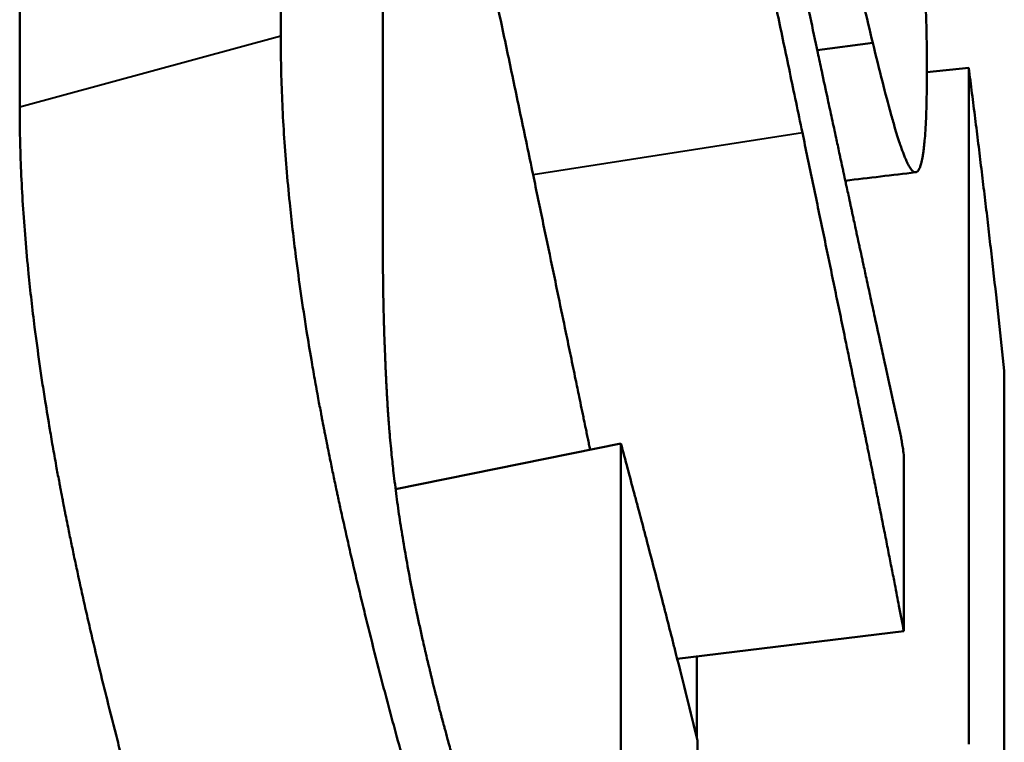
# Model space of a CAD drawing. Units: millimetres. Extents: x 77 to 493, y 181 to 386.
# Drawn here: x 491 to 492, y 343 to 344 of the extents above; entities that cross this region are included whole.
import ezdxf

# ---------------------------------------------------------------- set-up
doc = ezdxf.new("R2010")
doc.units = ezdxf.units.MM
doc.header["$LTSCALE"] = 1.5
doc.layers.add('Visible Edges(Frese)', color=7, linetype='Continuous', lineweight=50)
doc.layers.add('Visible Tangent Edges(Frese)', color=7, linetype='Continuous', lineweight=40)

msp = doc.modelspace()

# ---------------------------------------------------------------- linework, layer by layer
at = {"layer": 'Visible Edges(Frese)'}
for p, q in [((491.0781, 344.4546), (491.0781, 345.6722)), ((490.6012, 344.3246), (490.6012, 345.5422)), ((491.2647, 345.1399), (491.2647, 344.0702)), ((492.0584, 344.428), (492.1598, 344.4416)), ((492.2587, 344.3882), (492.3351, 344.3956)), ((492.3351, 343.1598), (492.3351, 344.3956)), ((492.4002, 343.8422), (492.4002, 342.7563)), ((491.288, 343.6256), (491.6996, 343.7091)), ((491.6996, 342.3072), (491.6996, 343.7091)), ((492.2167, 343.6887), (492.2167, 343.3665)), ((491.8026, 343.3155), (492.2167, 343.3665)), ((491.8382, 343.1726), (491.8382, 343.3199)), ((491.8398, 343.1663), (491.8398, 341.2903))]:
    msp.add_line(p, q, dxfattribs=at)
for points, knots in [([(492.1598, 344.4416), (492.1544, 344.464), (492.1487, 344.4878), (492.1428, 344.5129), (492.1383, 344.5317), (492.1337, 344.5512), (492.129, 344.5715), (492.1275, 344.5783), (492.1259, 344.5852), (492.1243, 344.5921), (492.1211, 344.606), (492.1178, 344.6202), (492.1145, 344.6347), (492.1128, 344.642), (492.1112, 344.6493), (492.1095, 344.6567), (492.1061, 344.6716), (492.1026, 344.6868), (492.0991, 344.7023), (492.0973, 344.7101), (492.0956, 344.7179), (492.0938, 344.7258), (492.0902, 344.7417), (492.0865, 344.7579), (492.0828, 344.7744), (492.081, 344.7827), (492.0791, 344.791), (492.0772, 344.7994), (492.0744, 344.812), (492.0715, 344.8249), (492.0686, 344.8379), (492.0676, 344.8422), (492.0666, 344.8466), (492.0656, 344.8509), (492.0637, 344.8597), (492.0617, 344.8685), (492.0597, 344.8774), (492.0587, 344.8819), (492.0577, 344.8864), (492.0567, 344.8909), (492.0552, 344.8976), (492.0537, 344.9044), (492.0521, 344.9112), (492.0516, 344.9135), (492.0511, 344.9158), (492.0506, 344.9181), (492.0496, 344.9227), (492.0485, 344.9273), (492.0475, 344.9319), (492.047, 344.9342), (492.0465, 344.9365), (492.0459, 344.9389), (492.0452, 344.9423), (492.0444, 344.9458), (492.0436, 344.9493), (492.0428, 344.9528), (492.042, 344.9564), (492.0412, 344.9599), (492.0404, 344.9634), (492.0397, 344.967), (492.0389, 344.9705), (492.0381, 344.9741), (492.0373, 344.9776), (492.0365, 344.9812), (492.0357, 344.9848), (492.0349, 344.9884), (492.0341, 344.992), (492.0333, 344.9956), (492.0324, 344.9992), (492.0316, 345.0028), (492.0308, 345.0064), (492.03, 345.01), (492.0292, 345.0136), (492.0284, 345.0172), (492.0276, 345.0208), (492.0268, 345.0245), (492.0257, 345.0293), (492.0246, 345.0341), (492.0235, 345.039), (492.0229, 345.0414), (492.0224, 345.0439), (492.0218, 345.0463), (492.0207, 345.0512), (492.0196, 345.056), (492.0185, 345.0609), (492.018, 345.0634), (492.0174, 345.0658), (492.0169, 345.0683), (492.0152, 345.0756), (492.0135, 345.083), (492.0118, 345.0904), (492.0107, 345.0953), (492.0096, 345.1003), (492.0085, 345.1052), (492.0062, 345.1151), (492.0039, 345.1251), (492.0016, 345.135), (492.0005, 345.14), (491.9994, 345.145), (491.9982, 345.1501), (491.9947, 345.1651), (491.9913, 345.1802), (491.9877, 345.1954), (491.9854, 345.2056), (491.983, 345.2158), (491.9807, 345.226), (491.9759, 345.2465), (491.9711, 345.2671), (491.9662, 345.2879), (491.9638, 345.2983), (491.9613, 345.3087), (491.9588, 345.3192), (491.9514, 345.3506), (491.9439, 345.3824), (491.9362, 345.4145), (491.9311, 345.436), (491.9259, 345.4576), (491.9206, 345.4793), (491.9101, 345.5228), (491.8993, 345.567), (491.8883, 345.6118), (491.8772, 345.6566), (491.8659, 345.7021), (491.8543, 345.7482)], [0, 0, 0, 0, 0.166667, 0.166667, 0.166667, 0.291667, 0.291667, 0.291667, 0.333333, 0.333333, 0.333333, 0.416667, 0.416667, 0.416667, 0.458333, 0.458333, 0.458333, 0.541667, 0.541667, 0.541667, 0.583333, 0.583333, 0.583333, 0.666667, 0.666667, 0.666667, 0.708333, 0.708333, 0.708333, 0.770833, 0.770833, 0.770833, 0.791667, 0.791667, 0.791667, 0.833333, 0.833333, 0.833333, 0.854167, 0.854167, 0.854167, 0.885417, 0.885417, 0.885417, 0.895833, 0.895833, 0.895833, 0.916667, 0.916667, 0.916667, 0.927083, 0.927083, 0.927083, 0.942708, 0.942708, 0.942708, 0.958333, 0.958333, 0.958333, 0.973958, 0.973958, 0.973958, 0.989583, 0.989583, 0.989583, 1.005208, 1.005208, 1.005208, 1.020833, 1.020833, 1.020833, 1.036458, 1.036458, 1.036458, 1.052083, 1.052083, 1.052083, 1.072917, 1.072917, 1.072917, 1.083333, 1.083333, 1.083333, 1.104167, 1.104167, 1.104167, 1.114583, 1.114583, 1.114583, 1.145833, 1.145833, 1.145833, 1.166667, 1.166667, 1.166667, 1.208333, 1.208333, 1.208333, 1.229167, 1.229167, 1.229167, 1.291667, 1.291667, 1.291667, 1.333333, 1.333333, 1.333333, 1.416667, 1.416667, 1.416667, 1.458333, 1.458333, 1.458333, 1.583333, 1.583333, 1.583333, 1.666667, 1.666667, 1.666667, 1.833333, 1.833333, 1.833333, 2, 2, 2, 2]), ([(492.0312, 344.2776), (492.0234, 344.315), (492.0157, 344.3517), (492.0082, 344.3877), (492.0007, 344.4237), (491.9932, 344.459), (491.986, 344.4935), (491.9823, 344.5108), (491.9787, 344.5279), (491.9752, 344.5448), (491.9698, 344.5701), (491.9646, 344.5951), (491.9594, 344.6197), (491.9577, 344.6278), (491.9559, 344.636), (491.9542, 344.6441), (491.9508, 344.6603), (491.9475, 344.6763), (491.9441, 344.6921), (491.9425, 344.7), (491.9408, 344.7079), (491.9392, 344.7157), (491.9367, 344.7275), (491.9343, 344.7391), (491.9319, 344.7507), (491.9311, 344.7545), (491.9303, 344.7584), (491.9295, 344.7622), (491.9279, 344.7698), (491.9263, 344.7774), (491.9247, 344.785), (491.9239, 344.7888), (491.9231, 344.7925), (491.9223, 344.7963), (491.9212, 344.8019), (491.92, 344.8075), (491.9188, 344.8131), (491.9185, 344.815), (491.9181, 344.8169), (491.9177, 344.8187), (491.9169, 344.8224), (491.9161, 344.8261), (491.9154, 344.8298), (491.915, 344.8317), (491.9146, 344.8335), (491.9142, 344.8353), (491.9135, 344.839), (491.9127, 344.8427), (491.912, 344.8463), (491.9116, 344.8482), (491.9112, 344.85), (491.9108, 344.8518), (491.9103, 344.8546), (491.9097, 344.8573), (491.9091, 344.86), (491.9086, 344.8627), (491.908, 344.8654), (491.9074, 344.8682), (491.9069, 344.8709), (491.9063, 344.8736), (491.9058, 344.8763), (491.9052, 344.879), (491.9047, 344.8817), (491.9041, 344.8844), (491.9034, 344.888), (491.9026, 344.8916), (491.9019, 344.8952), (491.9015, 344.897), (491.9012, 344.8988), (491.9008, 344.9006), (491.9, 344.9042), (491.8993, 344.9078), (491.8986, 344.9114), (491.8982, 344.9132), (491.8978, 344.915), (491.8975, 344.9168), (491.8967, 344.9204), (491.896, 344.924), (491.8953, 344.9276), (491.8949, 344.9294), (491.8945, 344.9312), (491.8942, 344.933), (491.8931, 344.9384), (491.892, 344.9438), (491.8909, 344.9492), (491.8902, 344.9528), (491.8894, 344.9564), (491.8887, 344.96), (491.8872, 344.9672), (491.8858, 344.9744), (491.8844, 344.9816), (491.8836, 344.9852), (491.8829, 344.9888), (491.8822, 344.9924), (491.88, 345.0033), (491.8779, 345.0141), (491.8757, 345.0249), (491.8743, 345.0321), (491.8729, 345.0393), (491.8715, 345.0465), (491.8686, 345.0609), (491.8658, 345.0754), (491.863, 345.0898), (491.8616, 345.097), (491.8602, 345.1042), (491.8588, 345.1114), (491.8546, 345.133), (491.8505, 345.1547), (491.8464, 345.1763), (491.8436, 345.1908), (491.8409, 345.2052), (491.8382, 345.2196), (491.8328, 345.2485), (491.8275, 345.2774), (491.8223, 345.3063), (491.817, 345.3352), (491.8119, 345.3641), (491.8068, 345.393)], [0, 0, 0, 0, 0.166667, 0.166667, 0.166667, 0.333333, 0.333333, 0.333333, 0.416667, 0.416667, 0.416667, 0.541667, 0.541667, 0.541667, 0.583333, 0.583333, 0.583333, 0.666667, 0.666667, 0.666667, 0.708333, 0.708333, 0.708333, 0.770833, 0.770833, 0.770833, 0.791667, 0.791667, 0.791667, 0.833333, 0.833333, 0.833333, 0.854167, 0.854167, 0.854167, 0.885417, 0.885417, 0.885417, 0.895833, 0.895833, 0.895833, 0.916667, 0.916667, 0.916667, 0.927083, 0.927083, 0.927083, 0.947917, 0.947917, 0.947917, 0.958333, 0.958333, 0.958333, 0.973958, 0.973958, 0.973958, 0.989583, 0.989583, 0.989583, 1.005208, 1.005208, 1.005208, 1.020833, 1.020833, 1.020833, 1.041667, 1.041667, 1.041667, 1.052083, 1.052083, 1.052083, 1.072917, 1.072917, 1.072917, 1.083333, 1.083333, 1.083333, 1.104167, 1.104167, 1.104167, 1.114583, 1.114583, 1.114583, 1.145833, 1.145833, 1.145833, 1.166667, 1.166667, 1.166667, 1.208333, 1.208333, 1.208333, 1.229167, 1.229167, 1.229167, 1.291667, 1.291667, 1.291667, 1.333333, 1.333333, 1.333333, 1.416667, 1.416667, 1.416667, 1.458333, 1.458333, 1.458333, 1.583333, 1.583333, 1.583333, 1.666667, 1.666667, 1.666667, 1.833333, 1.833333, 1.833333, 2, 2, 2, 2]), ([(491.5392, 344.2008), (491.5315, 344.2376), (491.5239, 344.2737), (491.5165, 344.3091), (491.5091, 344.3446), (491.5018, 344.3793), (491.4946, 344.4133), (491.491, 344.4303), (491.4875, 344.4471), (491.484, 344.4638), (491.4787, 344.4888), (491.4735, 344.5133), (491.4685, 344.5375), (491.4668, 344.5456), (491.4651, 344.5536), (491.4634, 344.5616), (491.46, 344.5775), (491.4567, 344.5933), (491.4535, 344.6089), (491.4518, 344.6167), (491.4502, 344.6245), (491.4486, 344.6322), (491.4462, 344.6438), (491.4438, 344.6552), (491.4414, 344.6666), (491.4406, 344.6704), (491.4398, 344.6742), (491.439, 344.678), (491.4374, 344.6855), (491.4359, 344.693), (491.4343, 344.7004), (491.4336, 344.7042), (491.4328, 344.7079), (491.432, 344.7116), (491.4309, 344.7171), (491.4297, 344.7227), (491.4286, 344.7282), (491.4282, 344.73), (491.4278, 344.7318), (491.4274, 344.7337), (491.4267, 344.7373), (491.4259, 344.741), (491.4252, 344.7446), (491.4248, 344.7464), (491.4244, 344.7483), (491.424, 344.7501), (491.4233, 344.7537), (491.4225, 344.7573), (491.4218, 344.7609), (491.4214, 344.7627), (491.421, 344.7645), (491.4207, 344.7663), (491.4201, 344.769), (491.4196, 344.7717), (491.419, 344.7744), (491.4184, 344.7771), (491.4179, 344.7797), (491.4173, 344.7824), (491.4168, 344.7851), (491.4162, 344.7878), (491.4157, 344.7904), (491.4152, 344.7931), (491.4146, 344.7957), (491.4141, 344.7984), (491.4133, 344.802), (491.4126, 344.8055), (491.4119, 344.8091), (491.4115, 344.8108), (491.4112, 344.8126), (491.4108, 344.8144), (491.4101, 344.8179), (491.4093, 344.8215), (491.4086, 344.825), (491.4083, 344.8268), (491.4079, 344.8286), (491.4075, 344.8304), (491.4068, 344.8339), (491.4061, 344.8375), (491.4054, 344.841), (491.405, 344.8428), (491.4046, 344.8446), (491.4043, 344.8464), (491.4032, 344.8517), (491.4021, 344.857), (491.401, 344.8624), (491.4003, 344.8659), (491.3996, 344.8695), (491.3989, 344.873), (491.3975, 344.8801), (491.396, 344.8872), (491.3946, 344.8943), (491.3939, 344.8979), (491.3932, 344.9015), (491.3925, 344.905), (491.3904, 344.9157), (491.3882, 344.9263), (491.3861, 344.937), (491.3847, 344.9441), (491.3833, 344.9512), (491.3819, 344.9584), (491.3791, 344.9726), (491.3764, 344.9868), (491.3736, 345.0011), (491.3722, 345.0082), (491.3708, 345.0153), (491.3695, 345.0224), (491.3653, 345.0438), (491.3613, 345.0652), (491.3572, 345.0865), (491.3545, 345.1008), (491.3519, 345.1151), (491.3492, 345.1293), (491.3439, 345.1578), (491.3387, 345.1864), (491.3335, 345.2149), (491.3284, 345.2435), (491.3233, 345.2721), (491.3183, 345.3006)], [0, 0, 0, 0, 0.166667, 0.166667, 0.166667, 0.333333, 0.333333, 0.333333, 0.416667, 0.416667, 0.416667, 0.541667, 0.541667, 0.541667, 0.583333, 0.583333, 0.583333, 0.666667, 0.666667, 0.666667, 0.708333, 0.708333, 0.708333, 0.770833, 0.770833, 0.770833, 0.791667, 0.791667, 0.791667, 0.833333, 0.833333, 0.833333, 0.854167, 0.854167, 0.854167, 0.885417, 0.885417, 0.885417, 0.895833, 0.895833, 0.895833, 0.916667, 0.916667, 0.916667, 0.927083, 0.927083, 0.927083, 0.947917, 0.947917, 0.947917, 0.958333, 0.958333, 0.958333, 0.973958, 0.973958, 0.973958, 0.989583, 0.989583, 0.989583, 1.005208, 1.005208, 1.005208, 1.020833, 1.020833, 1.020833, 1.041667, 1.041667, 1.041667, 1.052083, 1.052083, 1.052083, 1.072917, 1.072917, 1.072917, 1.083333, 1.083333, 1.083333, 1.104167, 1.104167, 1.104167, 1.114583, 1.114583, 1.114583, 1.145833, 1.145833, 1.145833, 1.166667, 1.166667, 1.166667, 1.208333, 1.208333, 1.208333, 1.229167, 1.229167, 1.229167, 1.291667, 1.291667, 1.291667, 1.333333, 1.333333, 1.333333, 1.416667, 1.416667, 1.416667, 1.458333, 1.458333, 1.458333, 1.583333, 1.583333, 1.583333, 1.666667, 1.666667, 1.666667, 1.833333, 1.833333, 1.833333, 2, 2, 2, 2]), ([(492.2126, 345.1133), (492.215, 345.0902), (492.2173, 345.0673), (492.2196, 345.0445), (492.2218, 345.0217), (492.2239, 344.999), (492.226, 344.9765), (492.227, 344.9653), (492.228, 344.954), (492.229, 344.9428), (492.2304, 344.926), (492.2318, 344.9093), (492.2332, 344.8927), (492.2337, 344.8871), (492.2341, 344.8816), (492.2346, 344.8761), (492.2355, 344.865), (492.2363, 344.854), (492.2372, 344.843), (492.2376, 344.8375), (492.238, 344.832), (492.2385, 344.8265), (492.2391, 344.8183), (492.2397, 344.8101), (492.2403, 344.8019), (492.2405, 344.7992), (492.2407, 344.7965), (492.2409, 344.7938), (492.2413, 344.7883), (492.2417, 344.7829), (492.2421, 344.7775), (492.2423, 344.7747), (492.2424, 344.772), (492.2426, 344.7693), (492.243, 344.7639), (492.2434, 344.7585), (492.2438, 344.7531), (492.2439, 344.7504), (492.2441, 344.7477), (492.2443, 344.745), (492.2446, 344.7409), (492.2449, 344.7369), (492.2451, 344.7329), (492.2452, 344.7315), (492.2453, 344.7302), (492.2454, 344.7288), (492.2455, 344.7268), (492.2457, 344.7248), (492.2458, 344.7228), (492.2459, 344.7208), (492.2461, 344.7188), (492.2462, 344.7167), (492.2463, 344.7147), (492.2464, 344.7127), (492.2466, 344.7107), (492.2467, 344.7087), (492.2468, 344.7067), (492.247, 344.7047), (492.2471, 344.7021), (492.2473, 344.6994), (492.2475, 344.6968), (492.2475, 344.6954), (492.2476, 344.6941), (492.2477, 344.6928), (492.2479, 344.6889), (492.2482, 344.6849), (492.2484, 344.681), (492.2486, 344.6784), (492.2487, 344.6758), (492.2489, 344.6733), (492.2492, 344.6681), (492.2495, 344.663), (492.2498, 344.6579), (492.2499, 344.6553), (492.2501, 344.6528), (492.2502, 344.6503), (492.2505, 344.6452), (492.2508, 344.6402), (492.2511, 344.6352), (492.2512, 344.6328), (492.2513, 344.6303), (492.2515, 344.6278), (492.2519, 344.6204), (492.2522, 344.6131), (492.2526, 344.6059), (492.2528, 344.6011), (492.2531, 344.5963), (492.2533, 344.5916), (492.2538, 344.5821), (492.2542, 344.5728), (492.2546, 344.5636), (492.2548, 344.559), (492.255, 344.5545), (492.2552, 344.55), (492.2557, 344.5365), (492.2562, 344.5233), (492.2566, 344.5105), (492.2569, 344.502), (492.2572, 344.4936), (492.2574, 344.4854), (492.2578, 344.4689), (492.2582, 344.4531), (492.2584, 344.4379), (492.2586, 344.4227), (492.2587, 344.4081), (492.2587, 344.3941)], [0, 0, 0, 0, 0.166667, 0.166667, 0.166667, 0.333333, 0.333333, 0.333333, 0.416667, 0.416667, 0.416667, 0.541667, 0.541667, 0.541667, 0.583333, 0.583333, 0.583333, 0.666667, 0.666667, 0.666667, 0.708333, 0.708333, 0.708333, 0.770833, 0.770833, 0.770833, 0.791667, 0.791667, 0.791667, 0.833333, 0.833333, 0.833333, 0.854167, 0.854167, 0.854167, 0.895833, 0.895833, 0.895833, 0.916667, 0.916667, 0.916667, 0.947917, 0.947917, 0.947917, 0.958333, 0.958333, 0.958333, 0.973958, 0.973958, 0.973958, 0.989583, 0.989583, 0.989583, 1.005208, 1.005208, 1.005208, 1.020833, 1.020833, 1.020833, 1.041667, 1.041667, 1.041667, 1.052083, 1.052083, 1.052083, 1.083333, 1.083333, 1.083333, 1.104167, 1.104167, 1.104167, 1.145833, 1.145833, 1.145833, 1.166667, 1.166667, 1.166667, 1.208333, 1.208333, 1.208333, 1.229167, 1.229167, 1.229167, 1.291667, 1.291667, 1.291667, 1.333333, 1.333333, 1.333333, 1.416667, 1.416667, 1.416667, 1.458333, 1.458333, 1.458333, 1.583333, 1.583333, 1.583333, 1.666667, 1.666667, 1.666667, 1.833333, 1.833333, 1.833333, 2, 2, 2, 2]), ([(492.0319, 344.5537), (492.0363, 344.5326), (492.0408, 344.5112), (492.0454, 344.4895), (492.05, 344.4678), (492.0546, 344.4458), (492.0594, 344.4235), (492.0618, 344.4123), (492.0642, 344.401), (492.0666, 344.3897), (492.0702, 344.3727), (492.0739, 344.3555), (492.0776, 344.3382), (492.0789, 344.3324), (492.0801, 344.3266), (492.0814, 344.3207), (492.0839, 344.3091), (492.0864, 344.2973), (492.089, 344.2855), (492.0902, 344.2796), (492.0915, 344.2737), (492.0928, 344.2677), (492.0947, 344.2588), (492.0967, 344.2498), (492.0986, 344.2408), (492.0992, 344.2378), (492.0999, 344.2348), (492.1005, 344.2318), (492.1018, 344.2257), (492.1031, 344.2197), (492.1045, 344.2136), (492.1051, 344.2106), (492.1058, 344.2075), (492.1064, 344.2045), (492.1077, 344.1984), (492.1091, 344.1923), (492.1104, 344.1862), (492.111, 344.1831), (492.1117, 344.18), (492.1124, 344.1769), (492.1134, 344.1723), (492.1144, 344.1677), (492.1154, 344.1631), (492.1157, 344.1615), (492.116, 344.16), (492.1164, 344.1584), (492.1169, 344.1561), (492.1174, 344.1538), (492.1179, 344.1514), (492.1184, 344.1491), (492.1189, 344.1468), (492.1194, 344.1444), (492.1199, 344.1421), (492.1204, 344.1398), (492.1209, 344.1374), (492.1214, 344.1351), (492.1219, 344.1328), (492.1224, 344.1304), (492.1231, 344.1273), (492.1237, 344.1242), (492.1244, 344.1211), (492.1247, 344.1196), (492.1251, 344.118), (492.1254, 344.1165), (492.1264, 344.1118), (492.1274, 344.1072), (492.1284, 344.1026), (492.1291, 344.0995), (492.1297, 344.0964), (492.1304, 344.0933), (492.1317, 344.0872), (492.1331, 344.081), (492.1344, 344.0749), (492.135, 344.0719), (492.1357, 344.0688), (492.1364, 344.0658), (492.1377, 344.0597), (492.139, 344.0536), (492.1403, 344.0475), (492.141, 344.0445), (492.1416, 344.0415), (492.1423, 344.0384), (492.1442, 344.0294), (492.1462, 344.0203), (492.1481, 344.0113), (492.1494, 344.0053), (492.1507, 343.9994), (492.152, 343.9934), (492.1546, 343.9815), (492.1572, 343.9696), (492.1597, 343.9578), (492.161, 343.9519), (492.1623, 343.9461), (492.1635, 343.9402), (492.1674, 343.9226), (492.1711, 343.9052), (492.1749, 343.8879), (492.1774, 343.8764), (492.1799, 343.865), (492.1824, 343.8536), (492.1873, 343.8309), (492.1922, 343.8084), (492.1971, 343.7862), (492.2019, 343.764), (492.2067, 343.7421), (492.2115, 343.7204)], [0, 0, 0, 0, 0.166667, 0.166667, 0.166667, 0.333333, 0.333333, 0.333333, 0.416667, 0.416667, 0.416667, 0.541667, 0.541667, 0.541667, 0.583333, 0.583333, 0.583333, 0.666667, 0.666667, 0.666667, 0.708333, 0.708333, 0.708333, 0.770833, 0.770833, 0.770833, 0.791667, 0.791667, 0.791667, 0.833333, 0.833333, 0.833333, 0.854167, 0.854167, 0.854167, 0.895833, 0.895833, 0.895833, 0.916667, 0.916667, 0.916667, 0.947917, 0.947917, 0.947917, 0.958333, 0.958333, 0.958333, 0.973958, 0.973958, 0.973958, 0.989583, 0.989583, 0.989583, 1.005208, 1.005208, 1.005208, 1.020833, 1.020833, 1.020833, 1.041667, 1.041667, 1.041667, 1.052083, 1.052083, 1.052083, 1.083333, 1.083333, 1.083333, 1.104167, 1.104167, 1.104167, 1.145833, 1.145833, 1.145833, 1.166667, 1.166667, 1.166667, 1.208333, 1.208333, 1.208333, 1.229167, 1.229167, 1.229167, 1.291667, 1.291667, 1.291667, 1.333333, 1.333333, 1.333333, 1.416667, 1.416667, 1.416667, 1.458333, 1.458333, 1.458333, 1.583333, 1.583333, 1.583333, 1.666667, 1.666667, 1.666667, 1.833333, 1.833333, 1.833333, 2, 2, 2, 2]), ([(491.4149, 342.7515), (491.3985, 342.8035), (491.3825, 342.8552), (491.3669, 342.9067), (491.3514, 342.9582), (491.3363, 343.0095), (491.3217, 343.0606), (491.3144, 343.0861), (491.3072, 343.1116), (491.3002, 343.137), (491.2896, 343.1752), (491.2793, 343.2132), (491.2693, 343.2511), (491.2659, 343.2638), (491.2626, 343.2764), (491.2594, 343.289), (491.2528, 343.3142), (491.2464, 343.3394), (491.2402, 343.3645), (491.237, 343.3771), (491.2339, 343.3896), (491.2309, 343.4021), (491.2263, 343.4209), (491.2218, 343.4397), (491.2173, 343.4584), (491.2158, 343.4647), (491.2144, 343.4709), (491.2129, 343.4772), (491.21, 343.4897), (491.2071, 343.5021), (491.2042, 343.5146), (491.2028, 343.5208), (491.2014, 343.527), (491.2, 343.5333), (491.1972, 343.5457), (491.1944, 343.5582), (491.1917, 343.5706), (491.1903, 343.5768), (491.1889, 343.583), (491.1876, 343.5892), (491.1855, 343.5985), (491.1835, 343.6078), (491.1815, 343.6171), (491.1809, 343.6202), (491.1802, 343.6233), (491.1796, 343.6264), (491.1786, 343.631), (491.1776, 343.6357), (491.1766, 343.6403), (491.1756, 343.645), (491.1747, 343.6496), (491.1737, 343.6542), (491.1727, 343.6589), (491.1718, 343.6635), (491.1708, 343.6681), (491.1699, 343.6728), (491.1689, 343.6774), (491.168, 343.682), (491.1667, 343.6882), (491.1655, 343.6943), (491.1642, 343.7004), (491.1636, 343.7035), (491.163, 343.7065), (491.1624, 343.7096), (491.1612, 343.7157), (491.16, 343.7218), (491.1588, 343.7279), (491.1582, 343.7309), (491.1576, 343.734), (491.157, 343.737), (491.1558, 343.7431), (491.1547, 343.7491), (491.1535, 343.7551), (491.1529, 343.7582), (491.1524, 343.7612), (491.1518, 343.7642), (491.1501, 343.7732), (491.1484, 343.7822), (491.1467, 343.7912), (491.1456, 343.7972), (491.1446, 343.8031), (491.1435, 343.8091), (491.1413, 343.821), (491.1392, 343.8328), (491.1372, 343.8446), (491.1361, 343.8505), (491.1351, 343.8564), (491.1341, 343.8622), (491.1311, 343.8798), (491.1283, 343.8973), (491.1255, 343.9146), (491.1236, 343.9262), (491.1219, 343.9377), (491.1201, 343.9491), (491.1166, 343.972), (491.1134, 343.9947), (491.1103, 344.0171), (491.1088, 344.0283), (491.1073, 344.0395), (491.1059, 344.0506), (491.1017, 344.0838), (491.0979, 344.1166), (491.0946, 344.1489), (491.0924, 344.1704), (491.0904, 344.1917), (491.0887, 344.2128), (491.0852, 344.2549), (491.0825, 344.2961), (491.0808, 344.3364), (491.079, 344.3767), (491.0781, 344.4161), (491.0781, 344.4546)], [0, 0, 0, 0, 0.166667, 0.166667, 0.166667, 0.333333, 0.333333, 0.333333, 0.416667, 0.416667, 0.416667, 0.541667, 0.541667, 0.541667, 0.583333, 0.583333, 0.583333, 0.666667, 0.666667, 0.666667, 0.708333, 0.708333, 0.708333, 0.770833, 0.770833, 0.770833, 0.791667, 0.791667, 0.791667, 0.833333, 0.833333, 0.833333, 0.854167, 0.854167, 0.854167, 0.895833, 0.895833, 0.895833, 0.916667, 0.916667, 0.916667, 0.947917, 0.947917, 0.947917, 0.958333, 0.958333, 0.958333, 0.973958, 0.973958, 0.973958, 0.989583, 0.989583, 0.989583, 1.005208, 1.005208, 1.005208, 1.020833, 1.020833, 1.020833, 1.041667, 1.041667, 1.041667, 1.052083, 1.052083, 1.052083, 1.072917, 1.072917, 1.072917, 1.083333, 1.083333, 1.083333, 1.104167, 1.104167, 1.104167, 1.114583, 1.114583, 1.114583, 1.145833, 1.145833, 1.145833, 1.166667, 1.166667, 1.166667, 1.208333, 1.208333, 1.208333, 1.229167, 1.229167, 1.229167, 1.291667, 1.291667, 1.291667, 1.333333, 1.333333, 1.333333, 1.416667, 1.416667, 1.416667, 1.458333, 1.458333, 1.458333, 1.583333, 1.583333, 1.583333, 1.666667, 1.666667, 1.666667, 1.833333, 1.833333, 1.833333, 2, 2, 2, 2]), ([(492.2587, 344.3941), (492.2587, 344.3725), (492.2585, 344.3528), (492.2581, 344.3349), (492.2577, 344.317), (492.2571, 344.3009), (492.2563, 344.2867), (492.2559, 344.2796), (492.2554, 344.273), (492.2549, 344.2668), (492.2542, 344.2575), (492.2533, 344.2493), (492.2523, 344.2421), (492.2519, 344.2397), (492.2516, 344.2374), (492.2512, 344.2353), (492.2505, 344.2309), (492.2497, 344.2271), (492.2489, 344.2237), (492.2485, 344.222), (492.2481, 344.2204), (492.2476, 344.2189), (492.247, 344.2167), (492.2463, 344.2147), (492.2456, 344.2131), (492.2453, 344.2125), (492.2451, 344.212), (492.2448, 344.2115), (492.2444, 344.2105), (492.2438, 344.2096), (492.2433, 344.2088), (492.2431, 344.2084), (492.2428, 344.208), (492.2425, 344.2077), (492.2421, 344.2072), (492.2417, 344.2068), (492.2413, 344.2064), (492.2412, 344.2063), (492.241, 344.2062), (492.2409, 344.2061), (492.2406, 344.2059), (492.2403, 344.2057), (492.24, 344.2055), (492.2399, 344.2054), (492.2397, 344.2054), (492.2396, 344.2053), (492.2393, 344.2052), (492.239, 344.2051), (492.2387, 344.205), (492.2386, 344.205), (492.2384, 344.2049), (492.2383, 344.2049), (492.238, 344.2049), (492.2378, 344.2049), (492.2376, 344.2049), (492.2374, 344.2049), (492.2371, 344.2049), (492.2369, 344.2049), (492.2367, 344.2049), (492.2364, 344.205), (492.2362, 344.2051), (492.2359, 344.2051), (492.2357, 344.2052), (492.2355, 344.2053), (492.2351, 344.2055), (492.2348, 344.2056), (492.2345, 344.2058), (492.2343, 344.2059), (492.2341, 344.2061), (492.234, 344.2062), (492.2336, 344.2064), (492.2333, 344.2067), (492.2329, 344.207), (492.2328, 344.2071), (492.2326, 344.2073), (492.2324, 344.2075), (492.2321, 344.2078), (492.2317, 344.2082), (492.2314, 344.2086), (492.2312, 344.2088), (492.231, 344.209), (492.2308, 344.2092), (492.2303, 344.2098), (492.2297, 344.2106), (492.2292, 344.2114), (492.2288, 344.2119), (492.2284, 344.2125), (492.228, 344.2131), (492.2273, 344.2142), (492.2265, 344.2156), (492.2257, 344.217), (492.2253, 344.2178), (492.2249, 344.2185), (492.2245, 344.2193), (492.2232, 344.2217), (492.222, 344.2244), (492.2207, 344.2273), (492.2198, 344.2293), (492.2189, 344.2314), (492.218, 344.2337), (492.2162, 344.2382), (492.2143, 344.2432), (492.2123, 344.2487), (492.2114, 344.2515), (492.2104, 344.2543), (492.2094, 344.2574), (492.2063, 344.2664), (492.2031, 344.2767), (492.1997, 344.2881), (492.1975, 344.2958), (492.1951, 344.3039), (492.1927, 344.3126), (492.1879, 344.3299), (492.1827, 344.3493), (492.1773, 344.3708), (492.1718, 344.3923), (492.166, 344.4159), (492.1598, 344.4416)], [0, 0, 0, 0, 0.166667, 0.166667, 0.166667, 0.333333, 0.333333, 0.333333, 0.416667, 0.416667, 0.416667, 0.541667, 0.541667, 0.541667, 0.583333, 0.583333, 0.583333, 0.666667, 0.666667, 0.666667, 0.708333, 0.708333, 0.708333, 0.770833, 0.770833, 0.770833, 0.791667, 0.791667, 0.791667, 0.833333, 0.833333, 0.833333, 0.854167, 0.854167, 0.854167, 0.885417, 0.885417, 0.885417, 0.895833, 0.895833, 0.895833, 0.916667, 0.916667, 0.916667, 0.927083, 0.927083, 0.927083, 0.947917, 0.947917, 0.947917, 0.958333, 0.958333, 0.958333, 0.973958, 0.973958, 0.973958, 0.989583, 0.989583, 0.989583, 1.005208, 1.005208, 1.005208, 1.020833, 1.020833, 1.020833, 1.041667, 1.041667, 1.041667, 1.052083, 1.052083, 1.052083, 1.072917, 1.072917, 1.072917, 1.083333, 1.083333, 1.083333, 1.104167, 1.104167, 1.104167, 1.114583, 1.114583, 1.114583, 1.145833, 1.145833, 1.145833, 1.166667, 1.166667, 1.166667, 1.208333, 1.208333, 1.208333, 1.229167, 1.229167, 1.229167, 1.291667, 1.291667, 1.291667, 1.333333, 1.333333, 1.333333, 1.416667, 1.416667, 1.416667, 1.458333, 1.458333, 1.458333, 1.583333, 1.583333, 1.583333, 1.666667, 1.666667, 1.666667, 1.833333, 1.833333, 1.833333, 2, 2, 2, 2]), ([(492.3351, 344.3956), (492.3371, 344.3802), (492.3391, 344.3649), (492.3411, 344.3495), (492.343, 344.3342), (492.345, 344.3188), (492.3469, 344.3034), (492.3478, 344.2958), (492.3488, 344.2881), (492.3498, 344.2804), (492.3517, 344.265), (492.3536, 344.2497), (492.3554, 344.2343), (492.3564, 344.2266), (492.3573, 344.219), (492.3583, 344.2113), (492.3601, 344.1959), (492.362, 344.1805), (492.3638, 344.1652), (492.3647, 344.1575), (492.3656, 344.1498), (492.3666, 344.1421), (492.3684, 344.1267), (492.3702, 344.1114), (492.372, 344.096), (492.3729, 344.0883), (492.3738, 344.0806), (492.3746, 344.0729), (492.3764, 344.0576), (492.3782, 344.0422), (492.3799, 344.0268), (492.3869, 343.9653), (492.3937, 343.9038), (492.4002, 343.8422)], [0, 0, 0, 0, 0.00526742, 0.00526742, 0.00526742, 0.01053485, 0.01053485, 0.01053485, 0.01316856, 0.01316856, 0.01316856, 0.01843598, 0.01843598, 0.01843598, 0.02106969, 0.02106969, 0.02106969, 0.02633712, 0.02633712, 0.02633712, 0.02897083, 0.02897083, 0.02897083, 0.03423825, 0.03423825, 0.03423825, 0.03687196, 0.03687196, 0.03687196, 0.04213938, 0.04213938, 0.04213938, 0.06320908, 0.06320908, 0.06320908, 0.06320908]), ([(490.9326, 342.6373), (490.9165, 342.6884), (490.9007, 342.7393), (490.8854, 342.7901), (490.8701, 342.8408), (490.8553, 342.8914), (490.8409, 342.9418), (490.8337, 342.967), (490.8266, 342.9921), (490.8197, 343.0172), (490.8093, 343.0548), (490.7991, 343.0924), (490.7893, 343.1298), (490.786, 343.1423), (490.7828, 343.1547), (490.7796, 343.1672), (490.7731, 343.1921), (490.7668, 343.217), (490.7607, 343.2418), (490.7576, 343.2542), (490.7545, 343.2666), (490.7515, 343.279), (490.747, 343.2976), (490.7425, 343.3162), (490.7382, 343.3347), (490.7367, 343.3409), (490.7353, 343.3471), (490.7338, 343.3532), (490.731, 343.3656), (490.7281, 343.3779), (490.7253, 343.3902), (490.7239, 343.3964), (490.7225, 343.4026), (490.7211, 343.4087), (490.7184, 343.421), (490.7156, 343.4334), (490.7129, 343.4456), (490.7116, 343.4518), (490.7102, 343.4579), (490.7089, 343.4641), (490.7069, 343.4733), (490.7049, 343.4825), (490.703, 343.4917), (490.7023, 343.4948), (490.7017, 343.4979), (490.701, 343.5009), (490.7, 343.5055), (490.6991, 343.5101), (490.6981, 343.5147), (490.6971, 343.5193), (490.6962, 343.5239), (490.6952, 343.5285), (490.6943, 343.5331), (490.6933, 343.5377), (490.6924, 343.5423), (490.6915, 343.5469), (490.6905, 343.5514), (490.6896, 343.556), (490.6884, 343.5621), (490.6871, 343.5682), (490.6859, 343.5743), (490.6853, 343.5773), (490.6847, 343.5803), (490.6841, 343.5833), (490.6829, 343.5894), (490.6817, 343.5954), (490.6806, 343.6015), (490.68, 343.6045), (490.6794, 343.6075), (490.6788, 343.6105), (490.6777, 343.6165), (490.6765, 343.6225), (490.6754, 343.6285), (490.6748, 343.6315), (490.6742, 343.6345), (490.6737, 343.6375), (490.672, 343.6464), (490.6703, 343.6553), (490.6687, 343.6642), (490.6676, 343.6702), (490.6666, 343.6761), (490.6655, 343.682), (490.6634, 343.6938), (490.6613, 343.7055), (490.6593, 343.7172), (490.6583, 343.7231), (490.6573, 343.7289), (490.6563, 343.7347), (490.6534, 343.7522), (490.6505, 343.7695), (490.6478, 343.7867), (490.646, 343.7982), (490.6442, 343.8096), (490.6425, 343.821), (490.6391, 343.8437), (490.6359, 343.8662), (490.6329, 343.8885), (490.6314, 343.8997), (490.6299, 343.9107), (490.6285, 343.9218), (490.6243, 343.9549), (490.6206, 343.9875), (490.6174, 344.0196), (490.6152, 344.041), (490.6133, 344.0622), (490.6116, 344.0832), (490.6081, 344.1252), (490.6055, 344.1663), (490.6038, 344.2065), (490.602, 344.2467), (490.6012, 344.2861), (490.6012, 344.3246)], [0, 0, 0, 0, 0.166667, 0.166667, 0.166667, 0.333333, 0.333333, 0.333333, 0.416667, 0.416667, 0.416667, 0.541667, 0.541667, 0.541667, 0.583333, 0.583333, 0.583333, 0.666667, 0.666667, 0.666667, 0.708333, 0.708333, 0.708333, 0.770833, 0.770833, 0.770833, 0.791667, 0.791667, 0.791667, 0.833333, 0.833333, 0.833333, 0.854167, 0.854167, 0.854167, 0.895833, 0.895833, 0.895833, 0.916667, 0.916667, 0.916667, 0.947917, 0.947917, 0.947917, 0.958333, 0.958333, 0.958333, 0.973958, 0.973958, 0.973958, 0.989583, 0.989583, 0.989583, 1.005208, 1.005208, 1.005208, 1.020833, 1.020833, 1.020833, 1.041667, 1.041667, 1.041667, 1.052083, 1.052083, 1.052083, 1.072917, 1.072917, 1.072917, 1.083333, 1.083333, 1.083333, 1.104167, 1.104167, 1.104167, 1.114583, 1.114583, 1.114583, 1.145833, 1.145833, 1.145833, 1.166667, 1.166667, 1.166667, 1.208333, 1.208333, 1.208333, 1.229167, 1.229167, 1.229167, 1.291667, 1.291667, 1.291667, 1.333333, 1.333333, 1.333333, 1.416667, 1.416667, 1.416667, 1.458333, 1.458333, 1.458333, 1.583333, 1.583333, 1.583333, 1.666667, 1.666667, 1.666667, 1.833333, 1.833333, 1.833333, 2, 2, 2, 2]), ([(492.2167, 343.3665), (492.2139, 343.3807), (492.211, 343.396), (492.2077, 343.4125), (492.2053, 343.4249), (492.2028, 343.4379), (492.2001, 343.4516), (492.1992, 343.4562), (492.1983, 343.4608), (492.1974, 343.4655), (492.1955, 343.4749), (492.1936, 343.4846), (492.1917, 343.4946), (492.1907, 343.4996), (492.1897, 343.5047), (492.1887, 343.5099), (492.1867, 343.5201), (492.1846, 343.5307), (492.1824, 343.5416), (492.1813, 343.547), (492.1803, 343.5525), (492.1791, 343.5581), (492.1769, 343.5693), (492.1747, 343.5807), (492.1723, 343.5925), (492.1711, 343.5983), (492.17, 343.6043), (492.1688, 343.6103), (492.167, 343.6193), (492.1651, 343.6285), (492.1632, 343.6378), (492.1626, 343.641), (492.162, 343.6441), (492.1613, 343.6473), (492.1601, 343.6536), (492.1588, 343.6599), (492.1575, 343.6664), (492.1568, 343.6696), (492.1562, 343.6729), (492.1555, 343.6761), (492.1545, 343.681), (492.1535, 343.6859), (492.1525, 343.6909), (492.1522, 343.6926), (492.1518, 343.6942), (492.1515, 343.6959), (492.1508, 343.6992), (492.1501, 343.7026), (492.1494, 343.706), (492.1491, 343.7076), (492.1488, 343.7093), (492.1484, 343.711), (492.1479, 343.7136), (492.1474, 343.7161), (492.1469, 343.7187), (492.1463, 343.7212), (492.1458, 343.7238), (492.1453, 343.7264), (492.1447, 343.729), (492.1442, 343.7316), (492.1437, 343.7342), (492.1432, 343.7368), (492.1426, 343.7394), (492.1421, 343.742), (492.1415, 343.7446), (492.141, 343.7473), (492.1405, 343.7499), (492.1399, 343.7526), (492.1394, 343.7552), (492.1388, 343.7578), (492.1383, 343.7605), (492.1377, 343.7631), (492.1372, 343.7658), (492.1367, 343.7684), (492.1361, 343.7711), (492.1356, 343.7737), (492.1348, 343.7772), (492.1341, 343.7808), (492.1334, 343.7843), (492.133, 343.7861), (492.1327, 343.7879), (492.1323, 343.7896), (492.1316, 343.7932), (492.1308, 343.7967), (492.1301, 343.8003), (492.1297, 343.802), (492.1294, 343.8038), (492.129, 343.8056), (492.1279, 343.8109), (492.1268, 343.8163), (492.1257, 343.8216), (492.125, 343.8252), (492.1242, 343.8287), (492.1235, 343.8323), (492.122, 343.8395), (492.1206, 343.8466), (492.1191, 343.8538), (492.1183, 343.8574), (492.1176, 343.861), (492.1169, 343.8645), (492.1146, 343.8753), (492.1124, 343.8861), (492.1102, 343.897), (492.1087, 343.9042), (492.1072, 343.9114), (492.1057, 343.9187), (492.1027, 343.9332), (492.0997, 343.9478), (492.0966, 343.9624), (492.0951, 343.9697), (492.0936, 343.977), (492.0921, 343.9843), (492.0875, 344.0064), (492.083, 344.0285), (492.0783, 344.0508), (492.0753, 344.0656), (492.0722, 344.0805), (492.0691, 344.0955), (492.0629, 344.1254), (492.0566, 344.1555), (492.0503, 344.1859), (492.044, 344.2162), (492.0376, 344.2468), (492.0312, 344.2776)], [0, 0, 0, 0, 0.166667, 0.166667, 0.166667, 0.291667, 0.291667, 0.291667, 0.333333, 0.333333, 0.333333, 0.416667, 0.416667, 0.416667, 0.458333, 0.458333, 0.458333, 0.541667, 0.541667, 0.541667, 0.583333, 0.583333, 0.583333, 0.666667, 0.666667, 0.666667, 0.708333, 0.708333, 0.708333, 0.770833, 0.770833, 0.770833, 0.791667, 0.791667, 0.791667, 0.833333, 0.833333, 0.833333, 0.854167, 0.854167, 0.854167, 0.885417, 0.885417, 0.885417, 0.895833, 0.895833, 0.895833, 0.916667, 0.916667, 0.916667, 0.927083, 0.927083, 0.927083, 0.942708, 0.942708, 0.942708, 0.958333, 0.958333, 0.958333, 0.973958, 0.973958, 0.973958, 0.989583, 0.989583, 0.989583, 1.005208, 1.005208, 1.005208, 1.020833, 1.020833, 1.020833, 1.036458, 1.036458, 1.036458, 1.052083, 1.052083, 1.052083, 1.072917, 1.072917, 1.072917, 1.083333, 1.083333, 1.083333, 1.104167, 1.104167, 1.104167, 1.114583, 1.114583, 1.114583, 1.145833, 1.145833, 1.145833, 1.166667, 1.166667, 1.166667, 1.208333, 1.208333, 1.208333, 1.229167, 1.229167, 1.229167, 1.291667, 1.291667, 1.291667, 1.333333, 1.333333, 1.333333, 1.416667, 1.416667, 1.416667, 1.458333, 1.458333, 1.458333, 1.583333, 1.583333, 1.583333, 1.666667, 1.666667, 1.666667, 1.833333, 1.833333, 1.833333, 2, 2, 2, 2]), ([(491.6434, 343.6977), (491.6429, 343.7002), (491.6424, 343.7028), (491.6418, 343.7053), (491.6411, 343.7088), (491.6404, 343.7122), (491.6397, 343.7157), (491.6393, 343.7175), (491.639, 343.7192), (491.6386, 343.7209), (491.6379, 343.7244), (491.6372, 343.7279), (491.6365, 343.7314), (491.6361, 343.7331), (491.6357, 343.7349), (491.6354, 343.7366), (491.6343, 343.7419), (491.6332, 343.7471), (491.6321, 343.7524), (491.6314, 343.7559), (491.6307, 343.7594), (491.63, 343.7629), (491.6285, 343.7699), (491.6271, 343.7769), (491.6256, 343.784), (491.6249, 343.7875), (491.6242, 343.791), (491.6234, 343.7946), (491.6212, 343.8051), (491.619, 343.8158), (491.6168, 343.8264), (491.6154, 343.8335), (491.6139, 343.8406), (491.6124, 343.8478), (491.6095, 343.862), (491.6065, 343.8763), (491.6035, 343.8907), (491.6021, 343.8979), (491.6006, 343.9051), (491.5991, 343.9123), (491.5946, 343.9339), (491.5901, 343.9557), (491.5855, 343.9776), (491.5825, 343.9922), (491.5795, 344.0069), (491.5764, 344.0216), (491.5703, 344.051), (491.5641, 344.0806), (491.5579, 344.1105), (491.5517, 344.1404), (491.5455, 344.1704), (491.5392, 344.2008)], [1.0368834, 1.0368834, 1.0368834, 1.0368834, 1.0520833, 1.0520833, 1.0520833, 1.0729167, 1.0729167, 1.0729167, 1.0833333, 1.0833333, 1.0833333, 1.1041667, 1.1041667, 1.1041667, 1.1145833, 1.1145833, 1.1145833, 1.1458333, 1.1458333, 1.1458333, 1.1666667, 1.1666667, 1.1666667, 1.2083333, 1.2083333, 1.2083333, 1.2291667, 1.2291667, 1.2291667, 1.2916667, 1.2916667, 1.2916667, 1.3333333, 1.3333333, 1.3333333, 1.4166667, 1.4166667, 1.4166667, 1.4583333, 1.4583333, 1.4583333, 1.5833333, 1.5833333, 1.5833333, 1.6666667, 1.6666667, 1.6666667, 1.8333333, 1.8333333, 1.8333333, 2, 2, 2, 2]), ([(491.2647, 344.0702), (491.2647, 344.0558), (491.2647, 344.0414), (491.2649, 344.0269), (491.265, 344.0125), (491.2652, 343.998), (491.2654, 343.9835), (491.2656, 343.9763), (491.2657, 343.969), (491.2659, 343.9618), (491.2661, 343.9509), (491.2664, 343.94), (491.2667, 343.9291), (491.2668, 343.9255), (491.2669, 343.9218), (491.267, 343.9182), (491.2673, 343.9109), (491.2675, 343.9036), (491.2678, 343.8963), (491.2679, 343.8927), (491.268, 343.889), (491.2682, 343.8854), (491.2684, 343.8799), (491.2686, 343.8744), (491.2688, 343.869), (491.2689, 343.8671), (491.2689, 343.8653), (491.269, 343.8635), (491.2692, 343.8598), (491.2693, 343.8562), (491.2695, 343.8525), (491.2696, 343.8507), (491.2696, 343.8489), (491.2697, 343.847), (491.2699, 343.8443), (491.27, 343.8416), (491.2701, 343.8388), (491.2702, 343.8379), (491.2702, 343.837), (491.2702, 343.8361), (491.2703, 343.8342), (491.2704, 343.8324), (491.2705, 343.8306), (491.2705, 343.8297), (491.2706, 343.8288), (491.2706, 343.8278), (491.2707, 343.8265), (491.2708, 343.8251), (491.2708, 343.8237), (491.2709, 343.8223), (491.271, 343.821), (491.271, 343.8196), (491.2711, 343.8182), (491.2712, 343.8169), (491.2712, 343.8155), (491.2713, 343.8141), (491.2714, 343.8127), (491.2715, 343.8114), (491.2715, 343.81), (491.2716, 343.8086), (491.2717, 343.8072), (491.2717, 343.8059), (491.2718, 343.8045), (491.2719, 343.8031), (491.272, 343.8017), (491.272, 343.8004), (491.2721, 343.799), (491.2722, 343.7976), (491.2723, 343.7962), (491.2724, 343.7949), (491.2725, 343.793), (491.2726, 343.7912), (491.2727, 343.7894), (491.2727, 343.7885), (491.2728, 343.7876), (491.2729, 343.7866), (491.273, 343.7848), (491.2731, 343.783), (491.2732, 343.7812), (491.2733, 343.7802), (491.2733, 343.7793), (491.2734, 343.7784), (491.2735, 343.7757), (491.2737, 343.7729), (491.2739, 343.7702), (491.274, 343.7684), (491.2742, 343.7665), (491.2743, 343.7647), (491.2745, 343.7611), (491.2748, 343.7574), (491.2751, 343.7538), (491.2752, 343.752), (491.2754, 343.7501), (491.2755, 343.7483), (491.2759, 343.7428), (491.2764, 343.7374), (491.2768, 343.7319), (491.2771, 343.7283), (491.2774, 343.7247), (491.2777, 343.721), (491.2784, 343.7138), (491.2791, 343.7065), (491.2798, 343.6992), (491.2801, 343.6956), (491.2805, 343.692), (491.2808, 343.6884), (491.2819, 343.6775), (491.2831, 343.6667), (491.2843, 343.6558), (491.2852, 343.6486), (491.286, 343.6414), (491.2869, 343.6342), (491.2887, 343.6198), (491.2906, 343.6054), (491.2926, 343.5911), (491.2947, 343.5767), (491.2968, 343.5624), (491.2991, 343.5481)], [0, 0, 0, 0, 0.166667, 0.166667, 0.166667, 0.333333, 0.333333, 0.333333, 0.416667, 0.416667, 0.416667, 0.541667, 0.541667, 0.541667, 0.583333, 0.583333, 0.583333, 0.666667, 0.666667, 0.666667, 0.708333, 0.708333, 0.708333, 0.770833, 0.770833, 0.770833, 0.791667, 0.791667, 0.791667, 0.833333, 0.833333, 0.833333, 0.854167, 0.854167, 0.854167, 0.885417, 0.885417, 0.885417, 0.895833, 0.895833, 0.895833, 0.916667, 0.916667, 0.916667, 0.927083, 0.927083, 0.927083, 0.942708, 0.942708, 0.942708, 0.958333, 0.958333, 0.958333, 0.973958, 0.973958, 0.973958, 0.989583, 0.989583, 0.989583, 1.005208, 1.005208, 1.005208, 1.020833, 1.020833, 1.020833, 1.036458, 1.036458, 1.036458, 1.052083, 1.052083, 1.052083, 1.072917, 1.072917, 1.072917, 1.083333, 1.083333, 1.083333, 1.104167, 1.104167, 1.104167, 1.114583, 1.114583, 1.114583, 1.145833, 1.145833, 1.145833, 1.166667, 1.166667, 1.166667, 1.208333, 1.208333, 1.208333, 1.229167, 1.229167, 1.229167, 1.291667, 1.291667, 1.291667, 1.333333, 1.333333, 1.333333, 1.416667, 1.416667, 1.416667, 1.458333, 1.458333, 1.458333, 1.583333, 1.583333, 1.583333, 1.666667, 1.666667, 1.666667, 1.833333, 1.833333, 1.833333, 2, 2, 2, 2]), ([(492.2115, 343.7204), (492.212, 343.7173), (492.2125, 343.7143), (492.213, 343.7112), (492.2135, 343.7081), (492.214, 343.705), (492.2145, 343.7019), (492.2153, 343.6975), (492.216, 343.6931), (492.2167, 343.6887)], [0, 0, 0, 0, 0.001063614, 0.001063614, 0.001063614, 0.002127229, 0.002127229, 0.002127229, 0.003646677, 0.003646677, 0.003646677, 0.003646677]), ([(491.6996, 343.7091), (491.7037, 343.6941), (491.7077, 343.679), (491.7118, 343.664), (491.7158, 343.6489), (491.7198, 343.6339), (491.7238, 343.6188), (491.7258, 343.6113), (491.7279, 343.6038), (491.7299, 343.5962), (491.7338, 343.5812), (491.7378, 343.5661), (491.7418, 343.5511), (491.7438, 343.5435), (491.7458, 343.536), (491.7477, 343.5285), (491.7537, 343.5059), (491.7596, 343.4833), (491.7654, 343.4606), (491.7693, 343.4456), (491.7732, 343.4305), (491.7771, 343.4154), (491.7791, 343.4079), (491.781, 343.4003), (491.7829, 343.3928), (491.7868, 343.3777), (491.7906, 343.3626), (491.7945, 343.3475), (491.7964, 343.34), (491.7983, 343.3324), (491.8002, 343.3249), (491.8136, 343.2721), (491.8268, 343.2192), (491.8398, 343.1663)], [0, 0, 0, 0, 0.00526742, 0.00526742, 0.00526742, 0.01053485, 0.01053485, 0.01053485, 0.01316856, 0.01316856, 0.01316856, 0.01843598, 0.01843598, 0.01843598, 0.02106969, 0.02106969, 0.02106969, 0.02897083, 0.02897083, 0.02897083, 0.03423825, 0.03423825, 0.03423825, 0.03687196, 0.03687196, 0.03687196, 0.04213938, 0.04213938, 0.04213938, 0.0447731, 0.0447731, 0.0447731, 0.06320908, 0.06320908, 0.06320908, 0.06320908]), ([(491.2991, 343.5481), (491.3015, 343.533), (491.3041, 343.5178), (491.3068, 343.5024), (491.3095, 343.487), (491.3124, 343.4715), (491.3154, 343.4558), (491.3169, 343.448), (491.3185, 343.4401), (491.32, 343.4322), (491.3224, 343.4203), (491.3249, 343.4084), (491.3274, 343.3964), (491.3283, 343.3924), (491.3291, 343.3884), (491.33, 343.3843), (491.3318, 343.3763), (491.3335, 343.3682), (491.3353, 343.3601), (491.3362, 343.356), (491.3372, 343.352), (491.3381, 343.3479), (491.3395, 343.3418), (491.3409, 343.3357), (491.3423, 343.3295), (491.3428, 343.3274), (491.3433, 343.3254), (491.3437, 343.3233), (491.3447, 343.3192), (491.3457, 343.3151), (491.3466, 343.311), (491.3471, 343.3089), (491.3476, 343.3069), (491.3481, 343.3048), (491.3489, 343.3017), (491.3496, 343.2986), (491.3504, 343.2955), (491.3506, 343.2944), (491.3509, 343.2934), (491.3511, 343.2923), (491.3516, 343.2903), (491.3521, 343.2882), (491.3526, 343.2861), (491.3529, 343.2851), (491.3531, 343.284), (491.3534, 343.283), (491.3539, 343.2809), (491.3544, 343.2788), (491.3549, 343.2767), (491.3552, 343.2757), (491.3554, 343.2746), (491.3557, 343.2736), (491.3561, 343.272), (491.3565, 343.2705), (491.3569, 343.2689), (491.3572, 343.2673), (491.3576, 343.2657), (491.358, 343.2642), (491.3584, 343.2626), (491.3588, 343.261), (491.3592, 343.2594), (491.3596, 343.2579), (491.36, 343.2563), (491.3604, 343.2547), (491.3609, 343.2526), (491.3615, 343.2505), (491.362, 343.2483), (491.3623, 343.2473), (491.3626, 343.2462), (491.3628, 343.2451), (491.3634, 343.243), (491.3639, 343.2409), (491.3645, 343.2387), (491.3647, 343.2376), (491.365, 343.2366), (491.3653, 343.2355), (491.3659, 343.2333), (491.3664, 343.2312), (491.367, 343.229), (491.3673, 343.2279), (491.3675, 343.2268), (491.3678, 343.2257), (491.3687, 343.2225), (491.3695, 343.2192), (491.3704, 343.2159), (491.371, 343.2137), (491.3716, 343.2115), (491.3721, 343.2093), (491.3733, 343.2049), (491.3745, 343.2004), (491.3757, 343.1959), (491.3763, 343.1937), (491.3769, 343.1915), (491.3775, 343.1892), (491.3793, 343.1824), (491.3812, 343.1756), (491.383, 343.1687), (491.3843, 343.1641), (491.3856, 343.1595), (491.3868, 343.1549), (491.3894, 343.1456), (491.392, 343.1362), (491.3947, 343.1267), (491.396, 343.1219), (491.3974, 343.1171), (491.3988, 343.1123), (491.4029, 343.0979), (491.4071, 343.0832), (491.4115, 343.0682), (491.4144, 343.0582), (491.4173, 343.0482), (491.4203, 343.038), (491.4263, 343.0176), (491.4326, 342.9967), (491.439, 342.9755), (491.4455, 342.9542), (491.4521, 342.9324), (491.459, 342.9102)], [0, 0, 0, 0, 0.166667, 0.166667, 0.166667, 0.333333, 0.333333, 0.333333, 0.416667, 0.416667, 0.416667, 0.541667, 0.541667, 0.541667, 0.583333, 0.583333, 0.583333, 0.666667, 0.666667, 0.666667, 0.708333, 0.708333, 0.708333, 0.770833, 0.770833, 0.770833, 0.791667, 0.791667, 0.791667, 0.833333, 0.833333, 0.833333, 0.854167, 0.854167, 0.854167, 0.885417, 0.885417, 0.885417, 0.895833, 0.895833, 0.895833, 0.916667, 0.916667, 0.916667, 0.927083, 0.927083, 0.927083, 0.947917, 0.947917, 0.947917, 0.958333, 0.958333, 0.958333, 0.973958, 0.973958, 0.973958, 0.989583, 0.989583, 0.989583, 1.005208, 1.005208, 1.005208, 1.020833, 1.020833, 1.020833, 1.041667, 1.041667, 1.041667, 1.052083, 1.052083, 1.052083, 1.072917, 1.072917, 1.072917, 1.083333, 1.083333, 1.083333, 1.104167, 1.104167, 1.104167, 1.114583, 1.114583, 1.114583, 1.145833, 1.145833, 1.145833, 1.166667, 1.166667, 1.166667, 1.208333, 1.208333, 1.208333, 1.229167, 1.229167, 1.229167, 1.291667, 1.291667, 1.291667, 1.333333, 1.333333, 1.333333, 1.416667, 1.416667, 1.416667, 1.458333, 1.458333, 1.458333, 1.583333, 1.583333, 1.583333, 1.666667, 1.666667, 1.666667, 1.833333, 1.833333, 1.833333, 2, 2, 2, 2])]:
    msp.add_open_spline(points, degree=3, knots=knots, dxfattribs=at)
msp.add_open_spline([(492.2382, 344.2049), (492.1953, 344.1998), (492.1525, 344.1947), (492.1096, 344.1896)], degree=3, dxfattribs=at)
at = {"layer": 'Visible Tangent Edges(Frese)'}
for p, q in [((490.6012, 344.3246), (491.0781, 344.4546)), ((491.5392, 344.2008), (492.0312, 344.2776))]:
    msp.add_line(p, q, dxfattribs=at)

doc.saveas('drawing.dxf')
